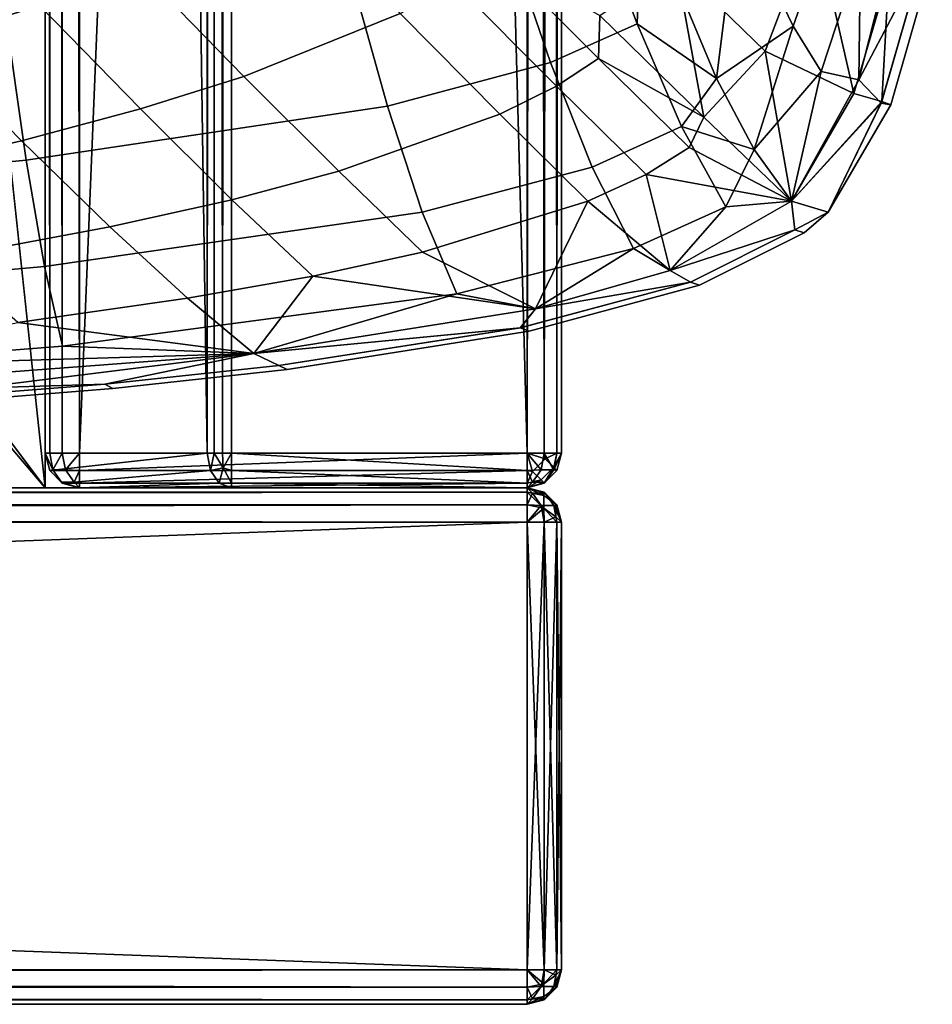
# Model space of a CAD drawing. Units: inches. Extents: x -17.5 to 19, y -17.5 to 17.5.
# Drawn here: x 15.9 to 18.6, y -17.5 to -14.6 of the extents above; entities that cross this region are included whole.
import ezdxf

# ---------------------------------------------------------------- set-up
doc = ezdxf.new("R2010")
doc.units = ezdxf.units.IN
doc.header["$MEASUREMENT"] = 0
for name, color, linetype in [('SEAT-BASE', 5, 'Continuous'), ('SEAT-FRAME', 5, 'Continuous'), ('SEAT-SEAT', 5, 'Continuous')]:
    doc.layers.add(name, color=color, linetype=linetype)

msp = doc.modelspace()

# ---------------------------------------------------------------- linework, layer by layer
at = {"layer": 'SEAT-BASE'}
for points in [[(-16.1214, -16.0982, 5.683), (-16.0661, 16.1498, 5.6825), (17.4, 16.1, 5.6825), (17.4, -16.1, 5.6825)], [(13, 12, 5.6825), (16, 16, 5.6825), (16, -16, 5.6825)], [(16, 16, 6.6825), (13, -12, 6.6825), (16, -16, 6.6825)], [(16, -16, 5.6825), (16, 16, 5.6825), (16, -16, 6.6825)], [(16, -16, 6.6825), (16, 16, 5.6825), (16, 16, 6.6825)], [(16, 15.9, 6.6825), (16, 15.9, 5.7825), (16, -15.9, 6.6825)], [(16, -15.9, 6.6825), (16, 15.9, 5.7825), (16, -15.9, 5.7825)], [(16, -15.9, 6.6825), (16.4707, -15.9, 7.1532), (16, 15.9, 6.6825)], [(16, 15.9, 6.6825), (16.4707, -15.9, 7.1532), (16.4707, 15.9, 7.1532)], [(16, -15.9, 5.7825), (16, 15.9, 5.7825), (16.0134, -15.9, 5.7325)], [(16.0134, -15.9, 5.7325), (16, 15.9, 5.7825), (16.0134, 15.9, 5.7325)], [(16, 15.9, 6.6825), (16, 15.9, 5.7825), (16, -15.9, 6.6825)], [(16, -15.9, 6.6825), (16, 15.9, 5.7825), (16, -15.9, 5.7825)], [(16, -15.9, 6.6825), (16.4707, -15.9, 7.1532), (16, 15.9, 6.6825)], [(16, 15.9, 6.6825), (16.4707, -15.9, 7.1532), (16.4707, 15.9, 7.1532)], [(16, -15.9, 5.7825), (16, 15.9, 5.7825), (16.0134, -15.9, 5.7325)], [(16.0134, -15.9, 5.7325), (16, 15.9, 5.7825), (16.0134, 15.9, 5.7325)], [(16.0134, -15.9, 5.7325), (16.0134, 15.9, 5.7325), (16.05, -15.9, 5.6959)], [(16.05, -15.9, 5.6959), (16.0134, 15.9, 5.7325), (16.05, 15.9, 5.6959)], [(16.0134, -15.9, 5.7325), (16.0134, 15.9, 5.7325), (16.05, -15.9, 5.6959)], [(16.05, -15.9, 5.6959), (16.0134, 15.9, 5.7325), (16.05, 15.9, 5.6959)], [(16.05, -15.9, 5.6959), (16.05, 15.9, 5.6959), (16.1, -15.9, 5.6825)], [(16.1, -15.9, 5.6825), (16.05, 15.9, 5.6959), (16.1, 15.9, 5.6825)], [(16.05, -15.9, 5.6959), (16.05, 15.9, 5.6959), (16.1, -15.9, 5.6825)], [(16.1, -15.9, 5.6825), (16.05, 15.9, 5.6959), (16.1, 15.9, 5.6825)], [(17.4, -15.9, 5.6825), (16.1, -15.9, 5.6825), (17.4, 15.9, 5.6825)], [(17.4, 15.9, 5.6825), (16.1, -15.9, 5.6825), (16.1, 15.9, 5.6825)], [(17.4, -15.9, 5.6825), (16.1, -15.9, 5.6825), (17.4, 15.9, 5.6825)], [(17.4, 15.9, 5.6825), (16.1, -15.9, 5.6825), (16.1, 15.9, 5.6825)], [(16.4707, 15.9, 7.1532), (16.4707, -15.9, 7.1532), (16.4914, 15.9, 7.1691)], [(16.4914, 15.9, 7.1691), (16.4707, -15.9, 7.1532), (16.4914, -15.9, 7.1691)], [(16.4707, 15.9, 7.1532), (16.4707, -15.9, 7.1532), (16.4914, 15.9, 7.1691)], [(16.4914, 15.9, 7.1691), (16.4707, -15.9, 7.1532), (16.4914, -15.9, 7.1691)], [(16.5155, -15.9, 7.1791), (16.5155, 15.9, 7.1791), (16.4914, 15.9, 7.1691)], [(16.4914, 15.9, 7.1691), (16.4914, -15.9, 7.1691), (16.5155, -15.9, 7.1791)], [(16.5155, -15.9, 7.1791), (16.5155, 15.9, 7.1791), (16.4914, 15.9, 7.1691)], [(16.4914, 15.9, 7.1691), (16.4914, -15.9, 7.1691), (16.5155, -15.9, 7.1791)], [(16.5414, -15.9, 7.1825), (16.5414, 15.9, 7.1825), (16.5155, -15.9, 7.1791)], [(16.5155, -15.9, 7.1791), (16.5414, 15.9, 7.1825), (16.5155, 15.9, 7.1791)], [(16.5414, -15.9, 7.1825), (16.5414, 15.9, 7.1825), (16.5155, -15.9, 7.1791)], [(16.5155, -15.9, 7.1791), (16.5414, 15.9, 7.1825), (16.5155, 15.9, 7.1791)], [(17.4, 15.9, 7.1825), (16.5414, 15.9, 7.1825), (17.4, -15.9, 7.1825)], [(17.4, -15.9, 7.1825), (16.5414, 15.9, 7.1825), (16.5414, -15.9, 7.1825)], [(17.4, 15.9, 7.1825), (16.5414, 15.9, 7.1825), (17.4, -15.9, 7.1825)], [(17.4, -15.9, 7.1825), (16.5414, 15.9, 7.1825), (16.5414, -15.9, 7.1825)], [(17.45, -15.9, 7.1691), (17.45, 15.9, 7.1691), (17.4, -15.9, 7.1825)], [(17.4, -15.9, 7.1825), (17.45, 15.9, 7.1691), (17.4, 15.9, 7.1825)], [(17.4, -15.9, 5.6825), (17.4, 15.9, 5.6825), (17.45, -15.9, 5.6959)], [(17.45, -15.9, 5.6959), (17.4, 15.9, 5.6825), (17.45, 15.9, 5.6959)], [(17.45, -15.9, 7.1691), (17.45, 15.9, 7.1691), (17.4, -15.9, 7.1825)], [(17.4, -15.9, 7.1825), (17.45, 15.9, 7.1691), (17.4, 15.9, 7.1825)], [(17.4, -15.9, 5.6825), (17.4, 15.9, 5.6825), (17.45, -15.9, 5.6959)], [(17.45, -15.9, 5.6959), (17.4, 15.9, 5.6825), (17.45, 15.9, 5.6959)], [(17.4866, -15.9, 7.1325), (17.4866, 15.9, 7.1325), (17.45, -15.9, 7.1691)], [(17.45, -15.9, 7.1691), (17.4866, 15.9, 7.1325), (17.45, 15.9, 7.1691)], [(17.45, -15.9, 5.6959), (17.45, 15.9, 5.6959), (17.4866, -15.9, 5.7325)], [(17.4866, -15.9, 5.7325), (17.45, 15.9, 5.6959), (17.4866, 15.9, 5.7325)], [(17.4866, -15.9, 7.1325), (17.4866, 15.9, 7.1325), (17.45, -15.9, 7.1691)], [(17.45, -15.9, 7.1691), (17.4866, 15.9, 7.1325), (17.45, 15.9, 7.1691)], [(17.45, -15.9, 5.6959), (17.45, 15.9, 5.6959), (17.4866, -15.9, 5.7325)], [(17.4866, -15.9, 5.7325), (17.45, 15.9, 5.6959), (17.4866, 15.9, 5.7325)], [(17.5, -15.9, 7.0825), (17.5, 15.9, 7.0825), (17.4866, -15.9, 7.1325)], [(17.4866, -15.9, 7.1325), (17.5, 15.9, 7.0825), (17.4866, 15.9, 7.1325)], [(17.4866, -15.9, 5.7325), (17.4866, 15.9, 5.7325), (17.5, -15.9, 5.7825)], [(17.5, -15.9, 5.7825), (17.4866, 15.9, 5.7325), (17.5, 15.9, 5.7825)], [(17.5, -15.9, 7.0825), (17.5, 15.9, 7.0825), (17.4866, -15.9, 7.1325)], [(17.4866, -15.9, 7.1325), (17.5, 15.9, 7.0825), (17.4866, 15.9, 7.1325)], [(17.4866, -15.9, 5.7325), (17.4866, 15.9, 5.7325), (17.5, -15.9, 5.7825)], [(17.5, -15.9, 5.7825), (17.4866, 15.9, 5.7325), (17.5, 15.9, 5.7825)], [(17.5, -15.9, 7.0825), (17.5, -15.9, 5.7825), (17.5, 15.9, 7.0825)], [(17.5, 15.9, 7.0825), (17.5, -15.9, 5.7825), (17.5, 15.9, 5.7825)], [(17.5, -15.9, 7.0825), (17.5, -15.9, 5.7825), (17.5, 15.9, 7.0825)], [(17.5, 15.9, 7.0825), (17.5, -15.9, 5.7825), (17.5, 15.9, 5.7825)], [(13, 12, 5.6825), (16, -16, 5.6825), (13, -12, 5.6825)], [(13, -12, 5.6825), (16, -16, 5.6825), (12.9239, -12.3827, 5.6825)], [(16, -16, 6.6825), (13, -12, 6.6825), (12.9239, -12.3827, 6.6825)], [(12.9239, -12.3827, 5.6825), (16, -16, 5.6825), (12, -16, 5.6825)], [(16, -16, 6.6825), (12.9239, -12.3827, 6.6825), (12, -16, 6.6825)], [(16.0134, -15.95, 6.6769), (16.4707, -15.9, 7.1532), (16, -15.9, 6.6825)], [(16, -15.9, 6.6825), (16, -15.9, 5.7825), (16.0134, -15.95, 6.6769)], [(16.0134, -15.95, 6.6769), (16, -15.9, 5.7825), (16.0134, -15.95, 5.7825)], [(16.0134, -15.95, 5.7825), (16, -15.9, 5.7825), (16.0225, -15.9483, 5.7416)], [(16.0225, -15.9483, 5.7416), (16, -15.9, 5.7825), (16.0134, -15.9, 5.7325)], [(16.0134, -15.95, 6.6769), (16.4707, -15.9, 7.1532), (16, -15.9, 6.6825)], [(16, -15.9, 6.6825), (16, -15.9, 5.7825), (16.0134, -15.95, 6.6769)], [(16.0134, -15.95, 6.6769), (16, -15.9, 5.7825), (16.0134, -15.95, 5.7825)], [(16.0134, -15.95, 5.7825), (16, -15.9, 5.7825), (16.0225, -15.9483, 5.7416)], [(16.0225, -15.9483, 5.7416), (16, -15.9, 5.7825), (16.0134, -15.9, 5.7325)], [(16.0134, -15.95, 6.6769), (16.4802, -15.95, 7.1437), (16.4707, -15.9, 7.1532)], [(16.0225, -15.9483, 5.7416), (16.0134, -15.9, 5.7325), (16.05, -15.9, 5.6959)], [(16.0134, -15.95, 6.6769), (16.4802, -15.95, 7.1437), (16.4707, -15.9, 7.1532)], [(16.0225, -15.9483, 5.7416), (16.0134, -15.9, 5.7325), (16.05, -15.9, 5.6959)], [(16.0225, -15.9483, 5.7416), (16.05, -15.9, 5.6959), (16.0592, -15.9483, 5.705)], [(16.0225, -15.9483, 5.7416), (16.05, -15.9, 5.6959), (16.0592, -15.9483, 5.705)], [(16.0592, -15.9483, 5.705), (16.05, -15.9, 5.6959), (16.1, -15.9, 5.6825)], [(16.0592, -15.9483, 5.705), (16.05, -15.9, 5.6959), (16.1, -15.9, 5.6825)], [(16.0592, -15.9483, 5.705), (16.1, -15.9, 5.6825), (16.1, -15.95, 5.6959)], [(16.0592, -15.9483, 5.705), (16.1, -15.9, 5.6825), (16.1, -15.95, 5.6959)], [(17.4, -15.95, 5.6959), (16.1, -15.95, 5.6959), (17.4, -15.9, 5.6825)], [(17.4, -15.9, 5.6825), (16.1, -15.95, 5.6959), (16.1, -15.9, 5.6825)], [(17.4, -15.95, 5.6959), (16.1, -15.95, 5.6959), (17.4, -15.9, 5.6825)], [(17.4, -15.9, 5.6825), (16.1, -15.95, 5.6959), (16.1, -15.9, 5.6825)], [(16.4707, -15.9, 7.1532), (16.4802, -15.95, 7.1437), (16.4914, -15.9, 7.1691)], [(16.4707, -15.9, 7.1532), (16.4802, -15.95, 7.1437), (16.4914, -15.9, 7.1691)], [(16.4914, -15.9, 7.1691), (16.4802, -15.95, 7.1437), (16.517, -15.9424, 7.1697)], [(16.4914, -15.9, 7.1691), (16.4802, -15.95, 7.1437), (16.517, -15.9424, 7.1697)], [(16.4914, -15.9, 7.1691), (16.517, -15.9424, 7.1697), (16.5155, -15.9, 7.1791)], [(16.4914, -15.9, 7.1691), (16.517, -15.9424, 7.1697), (16.5155, -15.9, 7.1791)], [(16.5155, -15.9, 7.1791), (16.517, -15.9424, 7.1697), (16.5414, -15.9, 7.1825)], [(16.5155, -15.9, 7.1791), (16.517, -15.9424, 7.1697), (16.5414, -15.9, 7.1825)], [(16.5414, -15.9, 7.1825), (16.517, -15.9424, 7.1697), (16.5414, -15.95, 7.1691)], [(16.5414, -15.9, 7.1825), (16.517, -15.9424, 7.1697), (16.5414, -15.95, 7.1691)], [(16.5414, -15.95, 7.1691), (17.4, -15.95, 7.1691), (16.5414, -15.9, 7.1825)], [(16.5414, -15.9, 7.1825), (17.4, -15.95, 7.1691), (17.4, -15.9, 7.1825)], [(16.5414, -15.95, 7.1691), (17.4, -15.95, 7.1691), (16.5414, -15.9, 7.1825)], [(16.5414, -15.9, 7.1825), (17.4, -15.95, 7.1691), (17.4, -15.9, 7.1825)], [(17.4158, -15.9525, 5.6988), (17.4, -15.95, 5.6959), (17.4, -15.9, 5.6825)], [(17.4158, -15.9525, 5.6988), (17.4, -15.9, 5.6825), (17.4525, -15.9158, 5.6988)], [(17.4525, -15.9158, 5.6988), (17.4, -15.9, 5.6825), (17.45, -15.9, 5.6959)], [(17.45, -15.9, 7.1691), (17.4, -15.9, 7.1825), (17.4408, -15.9483, 7.1599)], [(17.4408, -15.9483, 7.1599), (17.4, -15.9, 7.1825), (17.4, -15.95, 7.1691)], [(17.4158, -15.9525, 5.6988), (17.4, -15.95, 5.6959), (17.4, -15.9, 5.6825)], [(17.4158, -15.9525, 5.6988), (17.4, -15.9, 5.6825), (17.4525, -15.9158, 5.6988)], [(17.4525, -15.9158, 5.6988), (17.4, -15.9, 5.6825), (17.45, -15.9, 5.6959)], [(17.45, -15.9, 7.1691), (17.4, -15.9, 7.1825), (17.4408, -15.9483, 7.1599)], [(17.4408, -15.9483, 7.1599), (17.4, -15.9, 7.1825), (17.4, -15.95, 7.1691)], [(17.4525, -15.9158, 5.6988), (17.4775, -15.9408, 5.7342), (17.4408, -15.9775, 5.7342), (17.4158, -15.9525, 5.6988)], [(17.4525, -15.9158, 5.6988), (17.4775, -15.9408, 5.7342), (17.4408, -15.9775, 5.7342), (17.4158, -15.9525, 5.6988)], [(17.4775, -15.9483, 7.1233), (17.45, -15.9, 7.1691), (17.4408, -15.9483, 7.1599)], [(17.4775, -15.9483, 7.1233), (17.45, -15.9, 7.1691), (17.4408, -15.9483, 7.1599)], [(17.4525, -15.9158, 5.6988), (17.45, -15.9, 5.6959), (17.4866, -15.9, 5.7325)], [(17.4866, -15.9, 7.1325), (17.45, -15.9, 7.1691), (17.4775, -15.9483, 7.1233)], [(17.4525, -15.9158, 5.6988), (17.45, -15.9, 5.6959), (17.4866, -15.9, 5.7325)], [(17.4866, -15.9, 7.1325), (17.45, -15.9, 7.1691), (17.4775, -15.9483, 7.1233)], [(17.4525, -15.9158, 5.6988), (17.4866, -15.9, 5.7325), (17.4775, -15.9408, 5.7342)], [(17.4525, -15.9158, 5.6988), (17.4866, -15.9, 5.7325), (17.4775, -15.9408, 5.7342)], [(17.4866, -15.9, 5.7325), (17.5, -15.9, 5.7825), (17.4775, -15.9408, 5.7342)], [(17.4775, -15.9408, 5.7342), (17.5, -15.9, 5.7825), (17.4866, -15.95, 5.7825)], [(17.4775, -15.9483, 7.1233), (17.4866, -15.95, 7.0825), (17.5, -15.9, 7.0825)], [(17.4775, -15.9483, 7.1233), (17.5, -15.9, 7.0825), (17.4866, -15.9, 7.1325)], [(17.4866, -15.9, 5.7325), (17.5, -15.9, 5.7825), (17.4775, -15.9408, 5.7342)], [(17.4775, -15.9408, 5.7342), (17.5, -15.9, 5.7825), (17.4866, -15.95, 5.7825)], [(17.4775, -15.9483, 7.1233), (17.4866, -15.95, 7.0825), (17.5, -15.9, 7.0825)], [(17.4775, -15.9483, 7.1233), (17.5, -15.9, 7.0825), (17.4866, -15.9, 7.1325)], [(17.5, -15.9, 5.7825), (17.5, -15.9, 7.0825), (17.4866, -15.95, 5.7825)], [(17.4866, -15.95, 5.7825), (17.5, -15.9, 7.0825), (17.4866, -15.95, 7.0825)], [(17.5, -15.9, 5.7825), (17.5, -15.9, 7.0825), (17.4866, -15.95, 5.7825)], [(17.4866, -15.95, 5.7825), (17.5, -15.9, 7.0825), (17.4866, -15.95, 7.0825)], [(16.0475, -15.9837, 5.7666), (16.0134, -15.95, 5.7825), (16.0225, -15.9483, 5.7416)], [(16.0475, -15.9837, 5.7666), (16.0134, -15.95, 5.7825), (16.0225, -15.9483, 5.7416)], [(16.05, -15.9866, 6.6618), (16.4802, -15.95, 7.1437), (16.0134, -15.95, 6.6769)], [(16.0134, -15.95, 6.6769), (16.0134, -15.95, 5.7825), (16.05, -15.9866, 6.6618)], [(16.05, -15.9866, 6.6618), (16.0134, -15.95, 5.7825), (16.05, -15.9866, 5.7825)], [(16.0475, -15.9837, 5.7666), (16.05, -15.9866, 5.7825), (16.0134, -15.95, 5.7825)], [(16.05, -15.9866, 6.6618), (16.4802, -15.95, 7.1437), (16.0134, -15.95, 6.6769)], [(16.0134, -15.95, 6.6769), (16.0134, -15.95, 5.7825), (16.05, -15.9866, 6.6618)], [(16.05, -15.9866, 6.6618), (16.0134, -15.95, 5.7825), (16.05, -15.9866, 5.7825)], [(16.0475, -15.9837, 5.7666), (16.05, -15.9866, 5.7825), (16.0134, -15.95, 5.7825)], [(16.0475, -15.9837, 5.7666), (16.0225, -15.9483, 5.7416), (16.0592, -15.9483, 5.705), (16.0842, -15.9837, 5.73)], [(16.0475, -15.9837, 5.7666), (16.0225, -15.9483, 5.7416), (16.0592, -15.9483, 5.705), (16.0842, -15.9837, 5.73)], [(16.05, -15.9866, 6.6618), (16.5061, -15.9866, 7.1178), (16.4802, -15.95, 7.1437)], [(16.05, -15.9866, 6.6618), (16.5061, -15.9866, 7.1178), (16.4802, -15.95, 7.1437)], [(16.0592, -15.9483, 5.705), (16.1, -15.95, 5.6959), (16.0842, -15.9837, 5.73)], [(16.0592, -15.9483, 5.705), (16.1, -15.95, 5.6959), (16.0842, -15.9837, 5.73)], [(16.0842, -15.9837, 5.73), (16.1, -15.95, 5.6959), (16.1, -15.9866, 5.7325)], [(16.0842, -15.9837, 5.73), (16.1, -15.95, 5.6959), (16.1, -15.9866, 5.7325)], [(17.4, -15.9866, 5.7325), (16.1, -15.9866, 5.7325), (17.4, -15.95, 5.6959)], [(17.4, -15.95, 5.6959), (16.1, -15.9866, 5.7325), (16.1, -15.95, 5.6959)], [(17.4, -15.9866, 5.7325), (16.1, -15.9866, 5.7325), (17.4, -15.95, 5.6959)], [(17.4, -15.95, 5.6959), (16.1, -15.9866, 5.7325), (16.1, -15.95, 5.6959)], [(16.4802, -15.95, 7.1437), (16.5061, -15.9866, 7.1178), (16.517, -15.9424, 7.1697)], [(16.4802, -15.95, 7.1437), (16.5061, -15.9866, 7.1178), (16.517, -15.9424, 7.1697)], [(16.5414, -15.9866, 7.1325), (16.517, -15.9424, 7.1697), (16.5061, -15.9866, 7.1178)], [(16.5414, -15.9866, 7.1325), (16.517, -15.9424, 7.1697), (16.5061, -15.9866, 7.1178)], [(16.5414, -15.95, 7.1691), (16.517, -15.9424, 7.1697), (16.5414, -15.9866, 7.1325)], [(16.5414, -15.95, 7.1691), (16.517, -15.9424, 7.1697), (16.5414, -15.9866, 7.1325)], [(16.5414, -15.9866, 7.1325), (17.4, -15.9866, 7.1325), (16.5414, -15.95, 7.1691)], [(16.5414, -15.95, 7.1691), (17.4, -15.9866, 7.1325), (17.4, -15.95, 7.1691)], [(16.5414, -15.9866, 7.1325), (17.4, -15.9866, 7.1325), (16.5414, -15.95, 7.1691)], [(16.5414, -15.95, 7.1691), (17.4, -15.9866, 7.1325), (17.4, -15.95, 7.1691)], [(17.4408, -15.9483, 7.1599), (17.4, -15.95, 7.1691), (17.4158, -15.9837, 7.1349)], [(17.4408, -15.9483, 7.1599), (17.4, -15.95, 7.1691), (17.4158, -15.9837, 7.1349)], [(17.4158, -15.9525, 5.6988), (17.4, -15.9866, 5.7325), (17.4, -15.95, 5.6959)], [(17.4158, -15.9837, 7.1349), (17.4, -15.95, 7.1691), (17.4, -15.9866, 7.1325)], [(17.4158, -15.9525, 5.6988), (17.4, -15.9866, 5.7325), (17.4, -15.95, 5.6959)], [(17.4158, -15.9837, 7.1349), (17.4, -15.95, 7.1691), (17.4, -15.9866, 7.1325)], [(17.4775, -15.9483, 7.1233), (17.4408, -15.9483, 7.1599), (17.4158, -15.9837, 7.1349), (17.4525, -15.9837, 7.0983)], [(17.4775, -15.9483, 7.1233), (17.4408, -15.9483, 7.1599), (17.4158, -15.9837, 7.1349), (17.4525, -15.9837, 7.0983)], [(17.4775, -15.9408, 5.7342), (17.45, -15.9866, 5.7825), (17.4408, -15.9775, 5.7342)], [(17.4775, -15.9408, 5.7342), (17.45, -15.9866, 5.7825), (17.4408, -15.9775, 5.7342)], [(17.4775, -15.9408, 5.7342), (17.4866, -15.95, 5.7825), (17.45, -15.9866, 5.7825)], [(17.4775, -15.9408, 5.7342), (17.4866, -15.95, 5.7825), (17.45, -15.9866, 5.7825)], [(17.4866, -15.95, 5.7825), (17.4866, -15.95, 7.0825), (17.45, -15.9866, 5.7825)], [(17.45, -15.9866, 5.7825), (17.4866, -15.95, 7.0825), (17.45, -15.9866, 7.0825)], [(17.4525, -15.9837, 7.0983), (17.45, -15.9866, 7.0825), (17.4866, -15.95, 7.0825)], [(17.4866, -15.95, 5.7825), (17.4866, -15.95, 7.0825), (17.45, -15.9866, 5.7825)], [(17.45, -15.9866, 5.7825), (17.4866, -15.95, 7.0825), (17.45, -15.9866, 7.0825)], [(17.4525, -15.9837, 7.0983), (17.45, -15.9866, 7.0825), (17.4866, -15.95, 7.0825)], [(17.4525, -15.9837, 7.0983), (17.4866, -15.95, 7.0825), (17.4775, -15.9483, 7.1233)], [(17.4525, -15.9837, 7.0983), (17.4866, -15.95, 7.0825), (17.4775, -15.9483, 7.1233)], [(17.4408, -15.9775, 5.7342), (17.4, -15.9866, 5.7325), (17.4158, -15.9525, 5.6988)], [(17.4408, -15.9775, 5.7342), (17.4, -15.9866, 5.7325), (17.4158, -15.9525, 5.6988)], [(17.4408, -15.9775, 5.7342), (17.45, -15.9866, 5.7825), (17.4, -16, 5.7825)], [(17.4408, -15.9775, 5.7342), (17.4, -16, 5.7825), (17.4, -15.9866, 5.7325)], [(17.4408, -15.9775, 5.7342), (17.45, -15.9866, 5.7825), (17.4, -16, 5.7825)], [(17.4408, -15.9775, 5.7342), (17.4, -16, 5.7825), (17.4, -15.9866, 5.7325)], [(12, -16, 5.6825), (16, -16, 5.6825), (12, -16, 6.6825)], [(12, -16, 6.6825), (16, -16, 5.6825), (16, -16, 6.6825)], [(16.0842, -15.9837, 5.73), (16.1, -16, 5.7825), (16.0475, -15.9837, 5.7666)], [(16.0475, -15.9837, 5.7666), (16.1, -16, 5.7825), (16.05, -15.9866, 5.7825)], [(16.0842, -15.9837, 5.73), (16.1, -16, 5.7825), (16.0475, -15.9837, 5.7666)], [(16.0475, -15.9837, 5.7666), (16.1, -16, 5.7825), (16.05, -15.9866, 5.7825)], [(16.1, -16, 6.6411), (16.5061, -15.9866, 7.1178), (16.05, -15.9866, 6.6618)], [(16.05, -15.9866, 6.6618), (16.05, -15.9866, 5.7825), (16.1, -16, 6.6411)], [(16.1, -16, 6.6411), (16.05, -15.9866, 5.7825), (16.1, -16, 5.7825)], [(16.1, -16, 6.6411), (16.5061, -15.9866, 7.1178), (16.05, -15.9866, 6.6618)], [(16.05, -15.9866, 6.6618), (16.05, -15.9866, 5.7825), (16.1, -16, 6.6411)], [(16.1, -16, 6.6411), (16.05, -15.9866, 5.7825), (16.1, -16, 5.7825)], [(16.0842, -15.9837, 5.73), (16.1, -15.9866, 5.7325), (16.1, -16, 5.7825)], [(16.0842, -15.9837, 5.73), (16.1, -15.9866, 5.7325), (16.1, -16, 5.7825)], [(17.4, -16, 5.7825), (16.1, -16, 5.7825), (17.4, -15.9866, 5.7325)], [(17.4, -15.9866, 5.7325), (16.1, -16, 5.7825), (16.1, -15.9866, 5.7325)], [(16.5414, -16, 7.0825), (16.5061, -15.9866, 7.1178), (16.1, -16, 6.6411)], [(17.4, -16, 5.7825), (16.1, -16, 5.7825), (17.4, -15.9866, 5.7325)], [(17.4, -15.9866, 5.7325), (16.1, -16, 5.7825), (16.1, -15.9866, 5.7325)], [(16.5414, -16, 7.0825), (16.5061, -15.9866, 7.1178), (16.1, -16, 6.6411)], [(16.1, -16, 5.7825), (17.4, -16, 5.7825), (16.1, -16, 6.6411)], [(16.1, -16, 6.6411), (17.4, -16, 5.7825), (16.5414, -16, 7.0825)], [(16.1, -16, 5.7825), (17.4, -16, 5.7825), (16.1, -16, 6.6411)], [(16.1, -16, 6.6411), (17.4, -16, 5.7825), (16.5414, -16, 7.0825)], [(16.5414, -15.9866, 7.1325), (16.5061, -15.9866, 7.1178), (16.5414, -16, 7.0825)], [(16.5414, -15.9866, 7.1325), (16.5061, -15.9866, 7.1178), (16.5414, -16, 7.0825)], [(16.5414, -16, 7.0825), (17.4, -16, 7.0825), (16.5414, -15.9866, 7.1325)], [(16.5414, -15.9866, 7.1325), (17.4, -16, 7.0825), (17.4, -15.9866, 7.1325)], [(16.5414, -16, 7.0825), (17.4, -16, 7.0825), (16.5414, -15.9866, 7.1325)], [(16.5414, -15.9866, 7.1325), (17.4, -16, 7.0825), (17.4, -15.9866, 7.1325)], [(16.5414, -16, 7.0825), (17.4, -16, 5.7825), (17.4, -16, 7.0825)], [(16.5414, -16, 7.0825), (17.4, -16, 5.7825), (17.4, -16, 7.0825)], [(17.4158, -15.9837, 7.1349), (17.4, -15.9866, 7.1325), (17.4, -16, 7.0825)], [(17.4158, -15.9837, 7.1349), (17.4, -16, 7.0825), (17.4525, -15.9837, 7.0983)], [(17.4525, -15.9837, 7.0983), (17.4, -16, 7.0825), (17.45, -15.9866, 7.0825)], [(17.4158, -15.9837, 7.1349), (17.4, -15.9866, 7.1325), (17.4, -16, 7.0825)], [(17.4158, -15.9837, 7.1349), (17.4, -16, 7.0825), (17.4525, -15.9837, 7.0983)], [(17.4525, -15.9837, 7.0983), (17.4, -16, 7.0825), (17.45, -15.9866, 7.0825)], [(17.45, -15.9866, 5.7825), (17.45, -15.9866, 7.0825), (17.4, -16, 5.7825)], [(17.4, -16, 5.7825), (17.45, -15.9866, 7.0825), (17.4, -16, 7.0825)], [(17.45, -15.9866, 5.7825), (17.45, -15.9866, 7.0825), (17.4, -16, 5.7825)], [(17.4, -16, 5.7825), (17.45, -15.9866, 7.0825), (17.4, -16, 7.0825)]]:
    msp.add_3dface(points, dxfattribs=at)
at = {"layer": 'SEAT-FRAME'}
for points in [[(17.4, -16, 22.5825), (-17.4, -16, 22.5825), (17.4, -16.0134, 22.6325)], [(17.4, -16.0134, 22.6325), (-17.4, -16, 22.5825), (-17.4, -16.0134, 22.6325)], [(17.4, -16, 5.7825), (-17.4, -16, 5.7825), (17.4, -16, 22.5825)], [(17.4, -16, 22.5825), (-17.4, -16, 5.7825), (-17.4, -16, 22.5825)], [(17.4, -16.0134, 5.7325), (-17.4, -16.0134, 5.7325), (17.4, -16, 5.7825)], [(17.4, -16, 5.7825), (-17.4, -16.0134, 5.7325), (-17.4, -16, 5.7825)], [(17.45, -16.0134, 22.5825), (17.45, -16.0134, 5.7825), (17.4, -16, 22.5825)], [(17.4, -16, 22.5825), (17.45, -16.0134, 5.7825), (17.4, -16, 5.7825)], [(17.4525, -16.0163, 22.5983), (17.45, -16.0134, 22.5825), (17.4, -16, 22.5825)], [(17.4525, -16.0163, 22.5983), (17.4, -16, 22.5825), (17.4158, -16.0163, 22.6349)], [(17.4158, -16.0163, 22.6349), (17.4, -16, 22.5825), (17.4, -16.0134, 22.6325)], [(17.4483, -16.0225, 5.7416), (17.4, -16.0134, 5.7325), (17.4, -16, 5.7825)], [(17.4483, -16.0225, 5.7416), (17.4, -16, 5.7825), (17.45, -16.0134, 5.7825)], [(17.4, -16.0134, 22.6325), (-17.4, -16.0134, 22.6325), (17.4, -16.05, 22.6691)], [(17.4, -16.05, 22.6691), (-17.4, -16.0134, 22.6325), (-17.4, -16.05, 22.6691)], [(17.4, -16.05, 5.6959), (-17.4, -16.05, 5.6959), (17.4, -16.0134, 5.7325)], [(17.4, -16.0134, 5.7325), (-17.4, -16.05, 5.6959), (-17.4, -16.0134, 5.7325)], [(17.4158, -16.0163, 22.6349), (17.4, -16.0134, 22.6325), (17.4, -16.05, 22.6691)], [(17.4483, -16.0592, 5.705), (17.4, -16.05, 5.6959), (17.4, -16.0134, 5.7325)], [(17.4483, -16.0592, 5.705), (17.4, -16.0134, 5.7325), (17.4483, -16.0225, 5.7416)], [(17.4158, -16.0163, 22.6349), (17.4, -16.05, 22.6691), (17.4408, -16.0517, 22.6599)], [(17.4158, -16.0163, 22.6349), (17.4408, -16.0517, 22.6599), (17.4775, -16.0517, 22.6233), (17.4525, -16.0163, 22.5983)], [(17.4483, -16.0225, 5.7416), (17.45, -16.0134, 5.7825), (17.4837, -16.0475, 5.7666)], [(17.4837, -16.0842, 5.73), (17.4483, -16.0592, 5.705), (17.4483, -16.0225, 5.7416), (17.4837, -16.0475, 5.7666)], [(17.4866, -16.05, 22.5825), (17.4866, -16.05, 5.7825), (17.45, -16.0134, 22.5825)], [(17.45, -16.0134, 22.5825), (17.4866, -16.05, 5.7825), (17.45, -16.0134, 5.7825)], [(17.4525, -16.0163, 22.5983), (17.4866, -16.05, 22.5825), (17.45, -16.0134, 22.5825)], [(17.4837, -16.0475, 5.7666), (17.45, -16.0134, 5.7825), (17.4866, -16.05, 5.7825)], [(17.4775, -16.0517, 22.6233), (17.4866, -16.05, 22.5825), (17.4525, -16.0163, 22.5983)], [(17.4, -16.05, 22.6691), (-17.4, -16.05, 22.6691), (17.4, -16.1, 22.6825)], [(17.4, -16.1, 22.6825), (-17.4, -16.05, 22.6691), (-17.4, -16.1, 22.6825)], [(17.4, -16.1, 5.6825), (-17.4, -16.1, 5.6825), (17.4, -16.05, 5.6959)], [(17.4, -16.05, 5.6959), (-17.4, -16.1, 5.6825), (-17.4, -16.05, 5.6959)], [(17.4, -16.05, 22.6691), (17.4, -16.1, 22.6825), (17.4408, -16.0517, 22.6599)], [(17.4483, -16.0592, 5.705), (17.4, -16.1, 5.6825), (17.4, -16.05, 5.6959)], [(17.4408, -16.0517, 22.6599), (17.4, -16.1, 22.6825), (17.45, -16.1, 22.6691)], [(17.45, -16.1, 5.6959), (17.4, -16.1, 5.6825), (17.4483, -16.0592, 5.705)], [(17.4408, -16.0517, 22.6599), (17.45, -16.1, 22.6691), (17.4866, -16.1, 22.6325)], [(17.4408, -16.0517, 22.6599), (17.4866, -16.1, 22.6325), (17.4775, -16.0517, 22.6233)], [(17.4837, -16.0842, 5.73), (17.45, -16.1, 5.6959), (17.4483, -16.0592, 5.705)], [(17.4775, -16.0517, 22.6233), (17.5, -16.1, 22.5825), (17.4866, -16.05, 22.5825)], [(17.4775, -16.0517, 22.6233), (17.4866, -16.1, 22.6325), (17.5, -16.1, 22.5825)], [(17.4837, -16.0475, 5.7666), (17.4866, -16.05, 5.7825), (17.5, -16.1, 5.7825)], [(17.4837, -16.0475, 5.7666), (17.5, -16.1, 5.7825), (17.4837, -16.0842, 5.73)], [(17.5, -16.1, 22.5825), (17.5, -16.1, 5.7825), (17.4866, -16.05, 22.5825)], [(17.4866, -16.05, 22.5825), (17.5, -16.1, 5.7825), (17.4866, -16.05, 5.7825)], [(17.4837, -16.0842, 5.73), (17.4866, -16.1, 5.7325), (17.45, -16.1, 5.6959)], [(17.4837, -16.0842, 5.73), (17.5, -16.1, 5.7825), (17.4866, -16.1, 5.7325)], [(-17.4, -17.4, 22.6825), (17.4, -17.4, 22.6825), (-17.4, -16.1, 22.6825)], [(-17.4, -16.1, 22.6825), (17.4, -17.4, 22.6825), (17.4, -16.1, 22.6825)], [(17.4, -17.4, 5.6825), (-17.4, -17.4, 5.6825), (17.4, -16.1, 5.6825)], [(17.4, -16.1, 5.6825), (-17.4, -17.4, 5.6825), (-17.4, -16.1, 5.6825)], [(17.45, -17.4, 22.6691), (17.45, -16.1, 22.6691), (17.4, -17.4, 22.6825)], [(17.4, -17.4, 22.6825), (17.45, -16.1, 22.6691), (17.4, -16.1, 22.6825)], [(17.4, -17.4, 5.6825), (17.4, -16.1, 5.6825), (17.45, -17.4, 5.6959)], [(17.45, -17.4, 5.6959), (17.4, -16.1, 5.6825), (17.45, -16.1, 5.6959)], [(17.4866, -17.4, 22.6325), (17.4866, -16.1, 22.6325), (17.45, -17.4, 22.6691)], [(17.45, -17.4, 22.6691), (17.4866, -16.1, 22.6325), (17.45, -16.1, 22.6691)], [(17.45, -17.4, 5.6959), (17.45, -16.1, 5.6959), (17.4866, -17.4, 5.7325)], [(17.4866, -17.4, 5.7325), (17.45, -16.1, 5.6959), (17.4866, -16.1, 5.7325)], [(17.5, -17.4, 22.5825), (17.5, -16.1, 22.5825), (17.4866, -17.4, 22.6325)], [(17.4866, -17.4, 22.6325), (17.5, -16.1, 22.5825), (17.4866, -16.1, 22.6325)], [(17.4866, -17.4, 5.7325), (17.4866, -16.1, 5.7325), (17.5, -17.4, 5.7825)], [(17.5, -17.4, 5.7825), (17.4866, -16.1, 5.7325), (17.5, -16.1, 5.7825)], [(17.5, -16.1, 5.7825), (17.5, -16.1, 22.5825), (17.5, -17.4, 5.7825)], [(17.5, -17.4, 5.7825), (17.5, -16.1, 22.5825), (17.5, -17.4, 22.5825)], [(17.4, -17.4, 22.6825), (-17.4, -17.4, 22.6825), (17.4, -17.45, 22.6691)], [(17.4, -17.45, 22.6691), (-17.4, -17.4, 22.6825), (-17.4, -17.45, 22.6691)], [(17.4, -17.45, 5.6959), (-17.4, -17.45, 5.6959), (17.4, -17.4, 5.6825)], [(17.4, -17.4, 5.6825), (-17.4, -17.45, 5.6959), (-17.4, -17.4, 5.6825)], [(17.4408, -17.4483, 5.705), (17.4, -17.45, 5.6959), (17.4, -17.4, 5.6825)], [(17.4408, -17.4483, 5.705), (17.4, -17.4, 5.6825), (17.45, -17.4, 5.6959)], [(17.4483, -17.4408, 22.6599), (17.45, -17.4, 22.6691), (17.4, -17.4, 22.6825)], [(17.4483, -17.4408, 22.6599), (17.4, -17.4, 22.6825), (17.4, -17.45, 22.6691)], [(17.45, -17.4, 5.6959), (17.4866, -17.4, 5.7325), (17.4408, -17.4483, 5.705)], [(17.4408, -17.4483, 5.705), (17.4866, -17.4, 5.7325), (17.4775, -17.4483, 5.7416)], [(17.4837, -17.4158, 22.6349), (17.45, -17.4, 22.6691), (17.4483, -17.4408, 22.6599)], [(17.4837, -17.4158, 22.6349), (17.4866, -17.4, 22.6325), (17.45, -17.4, 22.6691)], [(17.4866, -17.4, 5.7325), (17.5, -17.4, 5.7825), (17.4775, -17.4483, 5.7416)], [(17.4775, -17.4483, 5.7416), (17.5, -17.4, 5.7825), (17.4866, -17.45, 5.7825)], [(17.4837, -17.4525, 22.5983), (17.4866, -17.45, 22.5825), (17.5, -17.4, 22.5825)], [(17.4837, -17.4525, 22.5983), (17.5, -17.4, 22.5825), (17.4837, -17.4158, 22.6349)], [(17.4837, -17.4158, 22.6349), (17.5, -17.4, 22.5825), (17.4866, -17.4, 22.6325)], [(17.5, -17.4, 5.7825), (17.5, -17.4, 22.5825), (17.4866, -17.45, 5.7825)], [(17.4866, -17.45, 5.7825), (17.5, -17.4, 22.5825), (17.4866, -17.45, 22.5825)], [(17.4483, -17.4408, 22.6599), (17.4483, -17.4775, 22.6233), (17.4837, -17.4525, 22.5983), (17.4837, -17.4158, 22.6349)], [(17.4, -17.45, 22.6691), (-17.4, -17.45, 22.6691), (17.4, -17.4866, 22.6325)], [(17.4, -17.4866, 22.6325), (-17.4, -17.45, 22.6691), (-17.4, -17.4866, 22.6325)], [(17.4, -17.4866, 5.7325), (-17.4, -17.4866, 5.7325), (17.4, -17.45, 5.6959)], [(17.4, -17.45, 5.6959), (-17.4, -17.4866, 5.7325), (-17.4, -17.45, 5.6959)], [(17.4, -17.45, 22.6691), (17.4, -17.4866, 22.6325), (17.4483, -17.4408, 22.6599)], [(17.4483, -17.4408, 22.6599), (17.4, -17.4866, 22.6325), (17.4483, -17.4775, 22.6233)], [(17.4158, -17.4837, 5.73), (17.4, -17.45, 5.6959), (17.4408, -17.4483, 5.705)], [(17.4158, -17.4837, 5.73), (17.4, -17.4866, 5.7325), (17.4, -17.45, 5.6959)], [(17.4408, -17.4483, 5.705), (17.4775, -17.4483, 5.7416), (17.4525, -17.4837, 5.7666), (17.4158, -17.4837, 5.73)], [(17.4483, -17.4775, 22.6233), (17.45, -17.4866, 22.5825), (17.4837, -17.4525, 22.5983)], [(17.4525, -17.4837, 5.7666), (17.4866, -17.45, 5.7825), (17.45, -17.4866, 5.7825)], [(17.4866, -17.45, 5.7825), (17.4866, -17.45, 22.5825), (17.45, -17.4866, 5.7825)], [(17.45, -17.4866, 5.7825), (17.4866, -17.45, 22.5825), (17.45, -17.4866, 22.5825)], [(17.4837, -17.4525, 22.5983), (17.45, -17.4866, 22.5825), (17.4866, -17.45, 22.5825)], [(17.4775, -17.4483, 5.7416), (17.4866, -17.45, 5.7825), (17.4525, -17.4837, 5.7666)], [(17.4, -17.4866, 22.6325), (-17.4, -17.4866, 22.6325), (17.4, -17.5, 22.5825)], [(17.4, -17.5, 22.5825), (-17.4, -17.4866, 22.6325), (-17.4, -17.5, 22.5825)], [(17.4, -17.5, 5.7825), (-17.4, -17.5, 5.7825), (17.4, -17.4866, 5.7325)], [(17.4, -17.4866, 5.7325), (-17.4, -17.5, 5.7825), (-17.4, -17.4866, 5.7325)], [(17.4, -17.4866, 22.6325), (17.4, -17.5, 22.5825), (17.4483, -17.4775, 22.6233)], [(17.4483, -17.4775, 22.6233), (17.4, -17.5, 22.5825), (17.45, -17.4866, 22.5825)], [(17.4525, -17.4837, 5.7666), (17.45, -17.4866, 5.7825), (17.4, -17.5, 5.7825)], [(17.4525, -17.4837, 5.7666), (17.4, -17.5, 5.7825), (17.4158, -17.4837, 5.73)], [(17.4158, -17.4837, 5.73), (17.4, -17.5, 5.7825), (17.4, -17.4866, 5.7325)], [(17.45, -17.4866, 5.7825), (17.45, -17.4866, 22.5825), (17.4, -17.5, 5.7825)], [(17.4, -17.5, 5.7825), (17.45, -17.4866, 22.5825), (17.4, -17.5, 22.5825)], [(17.4, -17.5, 22.5825), (-17.4, -17.5, 22.5825), (17.4, -17.5, 5.7825)], [(17.4, -17.5, 5.7825), (-17.4, -17.5, 22.5825), (-17.4, -17.5, 5.7825)]]:
    msp.add_3dface(points, dxfattribs=at)
at = {"layer": 'SEAT-SEAT'}
for points in [[(18.2907, -14.3224, 14.6703), (18.1353, -14.0148, 14.9336), (18.0106, -14.3247, 14.9624), (18.173, -14.6597, 14.6875)], [(18.2351, -14.3563, 7.565), (18.0915, -14.7322, 7.565), (17.8315, -14.4803, 7.2065), (17.9904, -14.1168, 7.2065)], [(15.2737, -14.3118, 6.2905), (15.5927, -14.191, 6.2901), (15.9834, -14.6001, 6.5791), (15.6497, -14.7059, 6.5795)], [(17.3183, -14.3275, 15.249), (17.4678, -14.7658, 15.0238), (17.7192, -14.6536, 15.0021), (17.5592, -14.2244, 15.2212)], [(17.7192, -14.6536, 15.0021), (17.7322, -14.2908, 15.1386), (17.5592, -14.2244, 15.2212)], [(17.7192, -14.6536, 15.0021), (17.9501, -14.8117, 14.8087), (17.7322, -14.2908, 15.1386)], [(17.9501, -14.8117, 14.8087), (18.0106, -14.3247, 14.9624), (17.7322, -14.2908, 15.1386)], [(18.5492, -14.4623, 12.712), (18.4978, -14.2856, 14.3066), (18.3637, -14.8159, 14.3064)], [(18.4978, -14.2856, 14.3066), (18.3684, -14.4427, 14.5037), (18.3637, -14.8159, 14.3064)], [(17.031, -14.6235, 6.8722), (16.5774, -14.8057, 6.8725), (16.274, -14.4943, 6.5788), (16.712, -14.2969, 6.5785)], [(18.3684, -14.4427, 14.5037), (18.2907, -14.3224, 14.6703), (18.173, -14.6597, 14.6875), (18.2542, -14.792, 14.5132)], [(16.87, -14.4455, 15.291), (16.9948, -14.8924, 15.0565), (17.4678, -14.7658, 15.0238), (17.3183, -14.3275, 15.249)], [(17.9501, -14.8117, 14.8087), (18.173, -14.6597, 14.6875), (18.0106, -14.3247, 14.9624)], [(18.2351, -14.3563, 7.565), (18.349, -14.8555, 7.9315), (18.0915, -14.7322, 7.565)], [(18.4507, -14.5102, 7.9315), (18.349, -14.8555, 7.9315), (18.2351, -14.3563, 7.565)], [(16.9948, -14.8924, 15.0565), (16.87, -14.4455, 15.291), (15.8802, -14.5944, 15.3669), (15.9455, -15.0486, 15.1157)], [(17.31, -14.4569, 6.8721), (17.6075, -14.7543, 7.2063), (17.4852, -14.8337, 7.2064), (17.1907, -14.5376, 6.8721)], [(17.6116, -14.6285, 7.1261), (17.6075, -14.7543, 7.2063), (17.31, -14.4569, 6.8721)], [(18.3637, -14.8159, 14.3064), (18.3684, -14.4427, 14.5037), (18.2542, -14.792, 14.5132)], [(18.5492, -14.4623, 12.712), (18.3637, -14.8159, 14.3064), (18.4284, -14.8831, 12.7121)], [(18.4284, -14.8831, 12.7121), (18.4563, -14.8883, 11.1139), (18.5768, -14.4686, 11.1139), (18.5492, -14.4623, 12.712)], [(18.4299, -14.8791, 9.5211), (18.4507, -14.5102, 7.9315), (18.549, -14.4623, 9.5211)], [(18.549, -14.4623, 9.5211), (18.5768, -14.4686, 11.1139), (18.4563, -14.8883, 11.1139), (18.4299, -14.8791, 9.5211)], [(16.2767, -14.9002, 6.8728), (15.9834, -14.6001, 6.5791), (16.274, -14.4943, 6.5788), (16.5774, -14.8057, 6.8725)], [(17.8315, -14.4803, 7.2065), (17.9132, -14.9242, 7.5226), (17.6116, -14.6285, 7.1261)], [(18.0915, -14.7322, 7.565), (17.9132, -14.9242, 7.5226), (17.8315, -14.4803, 7.2065)], [(18.4299, -14.8791, 9.5211), (18.349, -14.8555, 7.9315), (18.4507, -14.5102, 7.9315)], [(17.031, -14.6235, 6.8722), (17.1907, -14.5376, 6.8721), (17.4852, -14.8337, 7.2064), (17.3207, -14.9155, 7.2064)], [(15.8802, -14.5944, 15.3669), (15.2011, -14.6617, 15.4141), (15.2283, -15.1173, 15.1524), (15.9455, -15.0486, 15.1157)], [(15.6497, -14.7059, 6.5795), (15.9834, -14.6001, 6.5791), (16.2767, -14.9002, 6.8728), (15.9318, -14.9931, 6.8731)], [(17.3207, -14.9155, 7.2064), (16.8529, -15.0814, 7.2066), (16.5774, -14.8057, 6.8725), (17.031, -14.6235, 6.8722)], [(17.9132, -14.9242, 7.5226), (17.6075, -14.7543, 7.2063), (17.6116, -14.6285, 7.1261)], [(17.4678, -14.7658, 15.0238), (17.5885, -15.0689, 14.7904), (17.8483, -14.9512, 14.7754), (17.7192, -14.6536, 15.0021)], [(17.8483, -14.9512, 14.7754), (17.9501, -14.8117, 14.8087), (17.7192, -14.6536, 15.0021)], [(18.0591, -15.0176, 14.5868), (18.173, -14.6597, 14.6875), (17.9501, -14.8117, 14.8087)], [(18.0591, -15.0176, 14.5868), (18.2542, -14.792, 14.5132), (18.173, -14.6597, 14.6875)], [(15.4641, -15.1, 6.8736), (15.1964, -14.8295, 6.5801), (15.6497, -14.7059, 6.5795), (15.9318, -14.9931, 6.8731)], [(18.0915, -14.7322, 7.565), (18.1679, -15.1679, 7.9315), (17.9132, -14.9242, 7.5226)], [(18.349, -14.8555, 7.9315), (18.1679, -15.1679, 7.9315), (18.0915, -14.7322, 7.565)], [(16.9948, -14.8924, 15.0565), (17.0956, -15.1998, 14.8129), (17.5885, -15.0689, 14.7904), (17.4678, -14.7658, 15.0238)], [(17.6075, -14.7543, 7.2063), (17.8704, -15.0127, 7.5649), (17.7454, -15.0904, 7.5649), (17.4852, -14.8337, 7.2064)], [(17.9132, -14.9242, 7.5226), (17.8704, -15.0127, 7.5649), (17.6075, -14.7543, 7.2063)], [(16.5428, -15.1639, 7.2067), (16.2767, -14.9002, 6.8728), (16.5774, -14.8057, 6.8725), (16.8529, -15.0814, 7.2066)], [(18.1679, -15.1679, 14.3065), (18.2542, -14.792, 14.5132), (18.0591, -15.0176, 14.5868)], [(18.3637, -14.8159, 14.3064), (18.2542, -14.792, 14.5132), (18.1679, -15.1679, 14.3065)], [(17.3207, -14.9155, 7.2064), (17.4852, -14.8337, 7.2064), (17.7454, -15.0904, 7.5649), (17.5768, -15.1677, 7.5649)], [(17.8483, -14.9512, 14.7754), (18.0591, -15.0176, 14.5868), (17.9501, -14.8117, 14.8087)], [(18.4284, -14.8831, 12.7121), (18.3637, -14.8159, 14.3064), (18.1679, -15.1679, 14.3065)], [(18.1679, -15.1679, 7.9315), (18.349, -14.8555, 7.9315), (18.4299, -14.8791, 9.5211)], [(17.0956, -15.1998, 14.8129), (16.9948, -14.8924, 15.0565), (15.9455, -15.0486, 15.1157), (15.9983, -15.3573, 14.8538)], [(18.1679, -15.1679, 7.9315), (18.4299, -14.8791, 9.5211), (18.2747, -15.1998, 11.119)], [(18.4284, -14.8831, 12.7121), (18.1679, -15.1679, 14.3065), (18.2747, -15.1998, 11.119)], [(18.2747, -15.1998, 11.119), (18.4299, -14.8791, 9.5211), (18.4563, -14.8883, 11.1139)], [(18.2747, -15.1998, 11.119), (18.4563, -14.8883, 11.1139), (18.4284, -14.8831, 12.7121)], [(15.9318, -14.9931, 6.8731), (16.2767, -14.9002, 6.8728), (16.5428, -15.1639, 7.2067), (16.1877, -15.243, 7.2069)], [(17.5768, -15.1677, 7.5649), (17.0961, -15.3158, 7.565), (16.8529, -15.0814, 7.2066), (17.3207, -14.9155, 7.2064)], [(17.5885, -15.0689, 14.7904), (17.7091, -15.3053, 14.4873), (17.9773, -15.1844, 14.4816), (17.8483, -14.9512, 14.7754)], [(17.9773, -15.1844, 14.4816), (18.0591, -15.0176, 14.5868), (17.8483, -14.9512, 14.7754)], [(18.1679, -15.1679, 7.9315), (17.8704, -15.0127, 7.5649), (17.9132, -14.9242, 7.5226)], [(15.7068, -15.3323, 7.2073), (15.4641, -15.1, 6.8736), (15.9318, -14.9931, 6.8731), (16.1877, -15.243, 7.2069)], [(18.1679, -15.1679, 7.9315), (17.7454, -15.0904, 7.5649), (17.8704, -15.0127, 7.5649)], [(17.9773, -15.1844, 14.4816), (18.1679, -15.1679, 14.3065), (18.0591, -15.0176, 14.5868)], [(15.9455, -15.0486, 15.1157), (15.2283, -15.1173, 15.1524), (15.2504, -15.4242, 14.8792), (15.9983, -15.3573, 14.8538)], [(16.8529, -15.0814, 7.2066), (17.0961, -15.3158, 7.565), (16.7776, -15.3855, 7.5651), (16.5428, -15.1639, 7.2067)], [(17.0956, -15.1998, 14.8129), (17.1963, -15.4371, 14.496), (17.7091, -15.3053, 14.4873), (17.5885, -15.0689, 14.7904)], [(17.5768, -15.1677, 7.5649), (17.7454, -15.0904, 7.5649), (17.8152, -15.3697, 7.9315)], [(17.8152, -15.3697, 7.9315), (17.7454, -15.0904, 7.5649), (18.1679, -15.1679, 7.9315)], [(16.1877, -15.243, 7.2069), (16.5428, -15.1639, 7.2067), (16.7776, -15.3855, 7.5651), (16.4133, -15.45, 7.5651)], [(17.4248, -15.4803, 7.9315), (17.0961, -15.3158, 7.565), (17.5768, -15.1677, 7.5649)], [(17.8152, -15.3697, 7.9315), (17.4248, -15.4803, 7.9315), (17.5768, -15.1677, 7.5649)], [(17.9773, -15.1844, 14.4816), (17.8152, -15.3697, 14.3065), (18.1679, -15.1679, 14.3065)], [(17.8152, -15.3697, 14.3065), (18.1778, -15.2517, 12.7094), (18.1679, -15.1679, 14.3065)], [(17.8152, -15.3697, 7.9315), (18.1679, -15.1679, 7.9315), (18.1775, -15.2516, 9.5186)], [(18.1679, -15.1679, 14.3065), (18.1778, -15.2517, 12.7094), (18.2747, -15.1998, 11.119)], [(18.1775, -15.2516, 9.5186), (18.1679, -15.1679, 7.9315), (18.2747, -15.1998, 11.119)], [(17.1963, -15.4371, 14.496), (17.0956, -15.1998, 14.8129), (15.9983, -15.3573, 14.8538), (16.051, -15.5892, 14.5119)], [(17.7091, -15.3053, 14.4873), (17.8152, -15.3697, 14.3065), (17.9773, -15.1844, 14.4816)], [(18.2747, -15.1998, 11.119), (18.2042, -15.2598, 11.109), (18.1775, -15.2516, 9.5186)], [(18.2747, -15.1998, 11.119), (18.1778, -15.2517, 12.7094), (18.2042, -15.2598, 11.109)], [(15.9207, -15.5204, 7.5653), (15.7068, -15.3323, 7.2073), (16.1877, -15.243, 7.2069), (16.4133, -15.45, 7.5651)], [(17.8744, -15.4032, 9.5185), (17.8152, -15.3697, 7.9315), (18.1775, -15.2516, 9.5186)], [(17.8152, -15.3697, 14.3065), (17.8747, -15.4033, 12.7094), (18.1778, -15.2517, 12.7094)], [(18.1775, -15.2516, 9.5186), (18.2042, -15.2598, 11.109), (17.9007, -15.4122, 11.109), (17.8744, -15.4032, 9.5185)], [(17.8747, -15.4033, 12.7094), (17.9007, -15.4122, 11.109), (18.2042, -15.2598, 11.109), (18.1778, -15.2517, 12.7094)], [(17.4248, -15.4803, 7.9315), (16.7776, -15.3855, 7.5651), (17.0961, -15.3158, 7.565)], [(17.1963, -15.4371, 14.496), (17.4248, -15.4803, 14.3065), (17.7091, -15.3053, 14.4873)], [(17.7091, -15.3053, 14.4873), (17.4248, -15.4803, 14.3065), (17.8152, -15.3697, 14.3065)], [(15.9983, -15.3573, 14.8538), (15.2504, -15.4242, 14.8792), (15.2725, -15.6503, 14.5218), (16.051, -15.5892, 14.5119)], [(17.4248, -15.4803, 14.3065), (17.8747, -15.4033, 12.7094), (17.8152, -15.3697, 14.3065)], [(17.4248, -15.4803, 7.9315), (17.8152, -15.3697, 7.9315), (17.8744, -15.4032, 9.5185)], [(16.4133, -15.45, 7.5651), (16.7776, -15.3855, 7.5651), (16.6061, -15.6104, 7.9315)], [(16.6061, -15.6104, 7.9315), (16.7776, -15.3855, 7.5651), (17.4248, -15.4803, 7.9315)], [(17.3802, -15.5356, 9.5185), (17.4248, -15.4803, 7.9315), (17.8744, -15.4032, 9.5185)], [(17.3802, -15.5356, 9.5185), (17.8744, -15.4032, 9.5185), (17.9007, -15.4122, 11.109), (17.4057, -15.5458, 11.109)], [(17.4057, -15.5458, 11.109), (17.9007, -15.4122, 11.109), (17.8747, -15.4033, 12.7094), (17.3805, -15.5358, 12.7095)], [(17.3805, -15.5358, 12.7095), (17.8747, -15.4033, 12.7094), (17.4248, -15.4803, 14.3065)], [(16.051, -15.5892, 14.5119), (16.6061, -15.6104, 14.3065), (17.1963, -15.4371, 14.496)], [(17.1963, -15.4371, 14.496), (16.6061, -15.6104, 14.3065), (17.4248, -15.4803, 14.3065)], [(16.4133, -15.45, 7.5651), (16.6061, -15.6104, 7.9315), (15.9207, -15.5204, 7.5653)], [(16.6061, -15.6104, 7.9315), (17.4248, -15.4803, 7.9315), (17.3802, -15.5356, 9.5185)], [(17.4248, -15.4803, 14.3065), (16.6061, -15.6104, 14.3065), (17.3805, -15.5358, 12.7095)], [(15.9207, -15.5204, 7.5653), (16.6061, -15.6104, 7.9315), (14.9141, -15.7384, 7.9315)], [(17.3802, -15.5356, 9.5185), (16.6787, -15.6454, 9.5184), (16.6061, -15.6104, 7.9315)], [(16.6061, -15.6104, 14.3065), (16.679, -15.6455, 12.7096), (17.3805, -15.5358, 12.7095)], [(17.4057, -15.5458, 11.109), (16.7031, -15.6572, 11.109), (16.6787, -15.6454, 9.5184), (17.3802, -15.5356, 9.5185)], [(17.3805, -15.5358, 12.7095), (16.679, -15.6455, 12.7096), (16.7031, -15.6572, 11.109), (17.4057, -15.5458, 11.109)], [(16.051, -15.5892, 14.5119), (15.2725, -15.6503, 14.5218), (16.6061, -15.6104, 14.3065)], [(16.6061, -15.6104, 14.3065), (15.2725, -15.6503, 14.5218), (14.9141, -15.7384, 14.3065)], [(14.9141, -15.7384, 7.9315), (16.6061, -15.6104, 7.9315), (15.407, -15.7591, 9.5183)], [(14.9141, -15.7384, 14.3065), (16.1738, -15.6993, 12.7096), (16.6061, -15.6104, 14.3065)], [(15.407, -15.7591, 9.5183), (16.6061, -15.6104, 7.9315), (16.1735, -15.6991, 9.5184)], [(16.6061, -15.6104, 7.9315), (16.6787, -15.6454, 9.5184), (16.1735, -15.6991, 9.5184)], [(16.6061, -15.6104, 14.3065), (16.1738, -15.6993, 12.7096), (16.679, -15.6455, 12.7096)], [(16.1971, -15.7121, 11.109), (16.1735, -15.6991, 9.5184), (16.6787, -15.6454, 9.5184), (16.7031, -15.6572, 11.109)], [(16.7031, -15.6572, 11.109), (16.679, -15.6455, 12.7096), (16.1738, -15.6993, 12.7096), (16.1971, -15.7121, 11.109)], [(15.4073, -15.7593, 12.7097), (16.1738, -15.6993, 12.7096), (14.9141, -15.7384, 14.3065)], [(15.407, -15.7591, 9.5183), (16.1735, -15.6991, 9.5184), (16.1971, -15.7121, 11.109), (15.4293, -15.7739, 11.109)], [(15.4293, -15.7739, 11.109), (16.1971, -15.7121, 11.109), (16.1738, -15.6993, 12.7096), (15.4073, -15.7593, 12.7097)]]:
    msp.add_3dface(points, dxfattribs=at)

doc.saveas('drawing.dxf')
